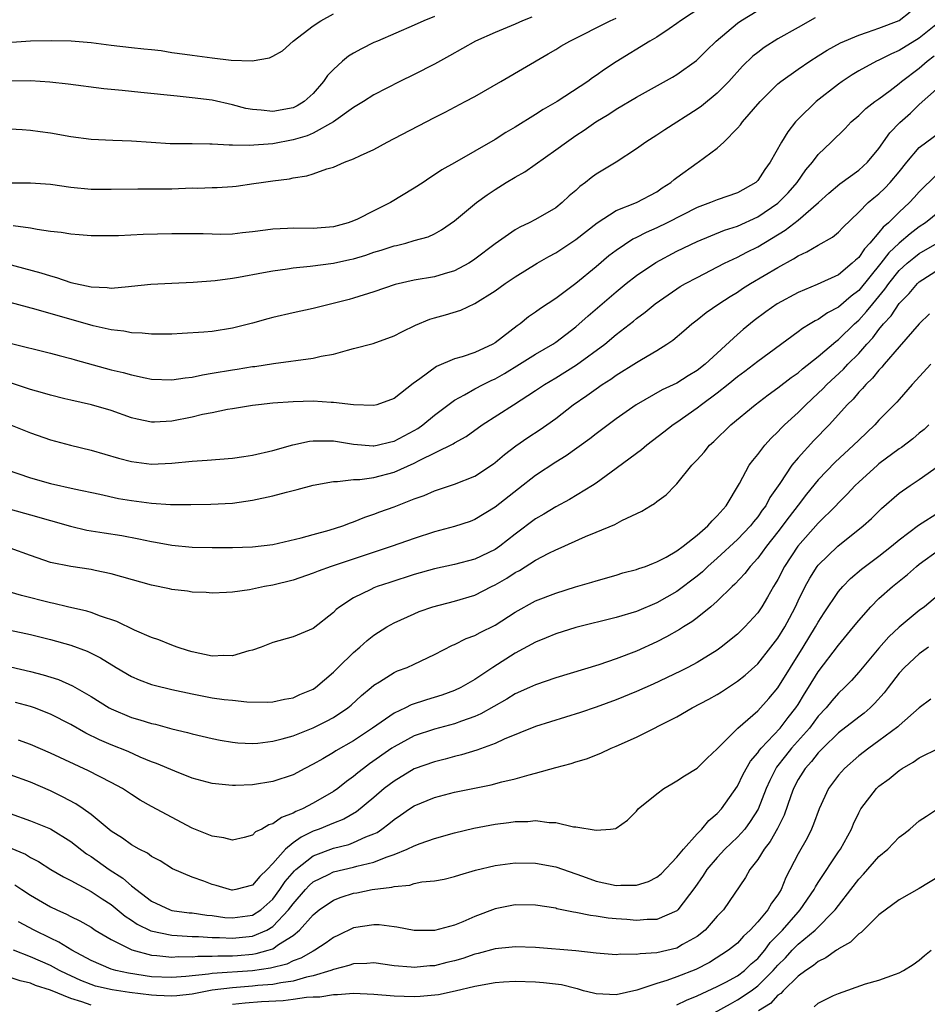
# Model space of a CAD drawing. Units: inches. Extents: x 2670000 to 2671137, y 1557000 to 1560000.
# Drawn here: x 2670480 to 2670570, y 1558470 to 1558567 of the extents above; entities that cross this region are included whole.
import ezdxf

# ---------------------------------------------------------------- set-up
doc = ezdxf.new("R2010")
doc.units = ezdxf.units.IN
doc.header["$MEASUREMENT"] = 0
doc.layers.add('LD26701557_2ft', color=153, linetype='Continuous')

msp = doc.modelspace()

# ---------------------------------------------------------------- linework, layer by layer
at = {"layer": 'LD26701557_2ft'}
for points, elevation in [([(2670548.432, 1558569), (2670545.358, 1558567), (2670545, 1558566.728), (2670544.222, 1558566.222), (2670543, 1558565.393), (2670542.326, 1558565), (2670539, 1558562.946), (2670537.824, 1558562.176), (2670537, 1558561.586), (2670536.643, 1558561.357), (2670536.172, 1558561), (2670533.144, 1558559), (2670531.776, 1558558.224), (2670531, 1558557.71), (2670529, 1558556.465), (2670528.07, 1558555.93), (2670527, 1558555.254), (2670523, 1558552.956), (2670521.737, 1558552.263), (2670521, 1558551.747), (2670520.531, 1558551.469), (2670519.88, 1558551), (2670519, 1558550.43), (2670516.632, 1558549), (2670515, 1558548.203), (2670513.377, 1558547.377), (2670513, 1558547.2), (2670512.461, 1558547), (2670511, 1558546.6), (2670509, 1558546.453), (2670507, 1558546.484), (2670506.442, 1558546.442), (2670505, 1558546.378), (2670504.268, 1558546.268), (2670503, 1558546.106), (2670501.99, 1558546.01), (2670501, 1558545.892), (2670499.859, 1558545.859), (2670499, 1558545.869), (2670498.089, 1558545.912), (2670495, 1558545.91), (2670492.152, 1558545.848), (2670489.72, 1558545.72), (2670489, 1558545.703), (2670487, 1558545.701), (2670485.813, 1558545.813), (2670485, 1558545.865), (2670484.039, 1558546.039), (2670483, 1558546.156), (2670481.655, 1558546.345), (2670481, 1558546.477), (2670479.286, 1558546.714)], 8982), ([(2670476.476, 1558543.524), (2670482.045, 1558542.045), (2670483, 1558541.743), (2670483.597, 1558541.597), (2670485, 1558541.111), (2670487, 1558540.66), (2670488.6, 1558540.6), (2670489, 1558540.552), (2670490.717, 1558540.717), (2670491, 1558540.719), (2670492.92, 1558540.919), (2670495, 1558541.033), (2670497.12, 1558541.12), (2670499.285, 1558541.286), (2670501, 1558541.513), (2670501.612, 1558541.612), (2670504.071, 1558542.071), (2670505, 1558542.259), (2670506.459, 1558542.459), (2670507, 1558542.554), (2670508.71, 1558542.71), (2670511, 1558543.011), (2670512.635, 1558543.365), (2670513, 1558543.451), (2670514.201, 1558543.799), (2670515, 1558544.089), (2670515.717, 1558544.283), (2670517, 1558544.726), (2670517.233, 1558544.768), (2670518.162, 1558545), (2670519, 1558545.247), (2670520.379, 1558545.621), (2670521, 1558545.929), (2670521.696, 1558546.305), (2670523, 1558547.199), (2670525.151, 1558549), (2670526.23, 1558549.77), (2670527, 1558550.297), (2670528.108, 1558551), (2670529, 1558551.53), (2670529.941, 1558552.06), (2670533, 1558554.218), (2670534.061, 1558555), (2670535, 1558555.639), (2670535.827, 1558556.173), (2670536.984, 1558557), (2670538.246, 1558557.754), (2670539, 1558558.254), (2670541, 1558559.45), (2670544.573, 1558561.427), (2670545, 1558561.696), (2670546.928, 1558563.072), (2670547.927, 1558564.072), (2670548.894, 1558565), (2670551, 1558566.774), (2670551.318, 1558567), (2670553, 1558568.023)], 8980), ([(2670477.234, 1558564.766), (2670481, 1558565.003), (2670483.064, 1558565.064), (2670485.021, 1558565.021), (2670487, 1558564.841), (2670489, 1558564.583), (2670491, 1558564.372), (2670492.216, 1558564.215), (2670493, 1558564.155), (2670493.946, 1558564.054), (2670495, 1558563.87), (2670496.289, 1558563.711), (2670497, 1558563.584), (2670499, 1558563.334), (2670500.881, 1558563.12), (2670502.967, 1558563.034), (2670504.678, 1558563.322), (2670505, 1558563.49), (2670505.958, 1558564.042), (2670507.016, 1558565), (2670509, 1558566.507), (2670509.743, 1558567), (2670511, 1558567.706)], 8990), ([(2670479, 1558535.1), (2670483, 1558534.105), (2670483.863, 1558533.863), (2670485, 1558533.59), (2670485.447, 1558533.447), (2670489, 1558532.467), (2670490.186, 1558532.186), (2670491, 1558531.953), (2670492.349, 1558531.651), (2670493, 1558531.538), (2670495, 1558531.449), (2670496.334, 1558531.667), (2670497, 1558531.724), (2670498.032, 1558531.969), (2670499, 1558532.113), (2670501, 1558532.466), (2670501.475, 1558532.525), (2670503, 1558532.773), (2670503.21, 1558532.79), (2670505.079, 1558533.079), (2670509, 1558533.61), (2670509.79, 1558533.79), (2670511, 1558534.014), (2670512.406, 1558534.406), (2670513, 1558534.549), (2670514.928, 1558535.072), (2670517, 1558535.808), (2670517.779, 1558536.221), (2670519.113, 1558536.887), (2670520.537, 1558537.463), (2670521, 1558537.611), (2670522.098, 1558537.902), (2670523.627, 1558538.373), (2670525, 1558539.01), (2670527, 1558540.286), (2670527.986, 1558541), (2670529, 1558541.674), (2670531.18, 1558543), (2670532.331, 1558543.669), (2670533, 1558544.027), (2670535, 1558545.352), (2670537.114, 1558547), (2670539, 1558548.232), (2670541, 1558549.023), (2670543, 1558550.068), (2670543.547, 1558550.453), (2670544.401, 1558551), (2670544.714, 1558551.286), (2670545, 1558551.505), (2670547, 1558552.946), (2670547.095, 1558553), (2670549, 1558554.399), (2670549.631, 1558555), (2670551, 1558556.369), (2670551.288, 1558556.712), (2670551.495, 1558557), (2670553.235, 1558559), (2670555, 1558560.76), (2670555.281, 1558561), (2670557, 1558562.205), (2670558.165, 1558563), (2670559, 1558563.522), (2670559.893, 1558564.107), (2670561.191, 1558564.809), (2670563, 1558565.582), (2670563.862, 1558565.862), (2670565, 1558566.277), (2670567, 1558567.041), (2670568.103, 1558567.897)], 8976), ([(2670521, 1558567.424), (2670519.941, 1558567), (2670519, 1558566.566), (2670515.354, 1558565), (2670515, 1558564.843), (2670513.762, 1558564.237), (2670513, 1558563.81), (2670512.497, 1558563.503), (2670511.886, 1558563), (2670511, 1558562.193), (2670510.415, 1558561.585), (2670510.031, 1558561), (2670509, 1558559.807), (2670508.106, 1558559), (2670507.403, 1558558.597), (2670507, 1558558.397), (2670505, 1558558.026), (2670503.837, 1558558.163), (2670503, 1558558.207), (2670502.328, 1558558.329), (2670501, 1558558.686), (2670499, 1558559.131), (2670497, 1558559.392), (2670495.532, 1558559.532), (2670491.92, 1558559.92), (2670490.087, 1558560.087), (2670488.278, 1558560.277), (2670484.734, 1558560.734), (2670482.916, 1558560.916), (2670481, 1558561.044), (2670479, 1558561.02)], 8988), ([(2670571.122, 1558567), (2670569, 1558565.283), (2670567, 1558564.056), (2670566.254, 1558563.746), (2670565, 1558563.102), (2670564.769, 1558563), (2670563, 1558562.052), (2670562.339, 1558561.661), (2670561.356, 1558561), (2670561, 1558560.74), (2670558.783, 1558559), (2670557, 1558557.271), (2670556.754, 1558557), (2670555.978, 1558556.022), (2670555.354, 1558555), (2670554.243, 1558553), (2670553.714, 1558552.286), (2670553, 1558551.177), (2670552.819, 1558551), (2670551, 1558549.971), (2670549, 1558549.281), (2670548.315, 1558549), (2670547, 1558548.535), (2670544.024, 1558547), (2670543, 1558546.499), (2670541.947, 1558546.053), (2670541, 1558545.546), (2670540.625, 1558545.375), (2670539, 1558544.268), (2670538.276, 1558543.724), (2670537, 1558542.645), (2670534.987, 1558540.987), (2670533, 1558539.511), (2670531.482, 1558538.518), (2670531, 1558538.152), (2670530.309, 1558537.691), (2670529.48, 1558537), (2670529.192, 1558536.808), (2670527, 1558535.131), (2670526.773, 1558535), (2670525, 1558534.177), (2670523.738, 1558533.738), (2670523, 1558533.532), (2670521.2, 1558532.799), (2670519.555, 1558531.555), (2670518.902, 1558531.098), (2670517, 1558529.618), (2670515.295, 1558529), (2670515, 1558528.923), (2670513, 1558528.997), (2670511, 1558529.235), (2670510.774, 1558529.227), (2670509, 1558529.335), (2670507, 1558529.288), (2670505, 1558529.145), (2670503.586, 1558529), (2670503, 1558528.924), (2670501, 1558528.589), (2670500.521, 1558528.521), (2670499, 1558528.205), (2670498.041, 1558528.041), (2670497, 1558527.781), (2670495, 1558527.387), (2670493.279, 1558527.279), (2670493, 1558527.276), (2670491.558, 1558527.558), (2670491, 1558527.703), (2670489, 1558528.424), (2670487.043, 1558529), (2670485, 1558529.448), (2670484.409, 1558529.591), (2670483, 1558529.943), (2670482.19, 1558530.19), (2670481, 1558530.504), (2670477, 1558531.813)], 8974), ([(2670530.631, 1558567.37), (2670529.712, 1558567), (2670529, 1558566.673), (2670527, 1558565.854), (2670525.063, 1558565), (2670522.483, 1558563.517), (2670521, 1558562.693), (2670519, 1558561.672), (2670517.578, 1558561), (2670515, 1558559.673), (2670513.983, 1558559), (2670513, 1558558.416), (2670511.01, 1558556.989), (2670509, 1558555.872), (2670508.392, 1558555.608), (2670507, 1558555.206), (2670505, 1558554.835), (2670502.653, 1558554.653), (2670501, 1558554.698), (2670500.687, 1558554.687), (2670499, 1558554.786), (2670498.778, 1558554.777), (2670497, 1558554.81), (2670494.827, 1558554.827), (2670492.942, 1558554.942), (2670491, 1558555.088), (2670489.148, 1558555.148), (2670487, 1558555.251), (2670485, 1558555.514), (2670483, 1558555.867), (2670481.973, 1558556.026), (2670481, 1558556.158), (2670480.197, 1558556.197), (2670479, 1558556.282)], 8986), ([(2670558.705, 1558567.295), (2670557, 1558566.353), (2670555, 1558565.202), (2670553.652, 1558564.348), (2670553, 1558563.871), (2670552.512, 1558563.488), (2670551.505, 1558562.496), (2670550.129, 1558561), (2670549, 1558559.854), (2670547.438, 1558558.562), (2670547, 1558558.255), (2670543.792, 1558556.208), (2670543, 1558555.675), (2670541.928, 1558555), (2670541, 1558554.321), (2670539, 1558553.024), (2670537, 1558551.805), (2670536.528, 1558551.472), (2670535.945, 1558551), (2670535.395, 1558550.605), (2670535, 1558550.219), (2670534.34, 1558549.66), (2670533.644, 1558549), (2670533, 1558548.499), (2670531, 1558547.344), (2670530.37, 1558547), (2670529.44, 1558546.56), (2670529, 1558546.301), (2670527, 1558544.918), (2670525, 1558543.4), (2670524.763, 1558543.237), (2670524.398, 1558543), (2670523, 1558542.249), (2670521.965, 1558541.965), (2670521, 1558541.67), (2670519, 1558541.314), (2670517.109, 1558540.891), (2670515, 1558540.178), (2670513, 1558539.544), (2670512.572, 1558539.429), (2670509, 1558538.534), (2670507, 1558538.095), (2670505, 1558537.629), (2670504.5, 1558537.5), (2670503, 1558537.061), (2670501, 1558536.569), (2670499, 1558536.262), (2670498.179, 1558536.179), (2670496.038, 1558536.038), (2670495, 1558535.989), (2670494.033, 1558535.967), (2670493, 1558535.97), (2670492.071, 1558536.071), (2670491, 1558536.104), (2670490.264, 1558536.264), (2670489, 1558536.398), (2670487.2, 1558536.799), (2670481.585, 1558538.415), (2670479, 1558539.114)], 8978), ([(2670479.034, 1558550.967), (2670481, 1558550.978), (2670483, 1558550.834), (2670485, 1558550.55), (2670487, 1558550.348), (2670489, 1558550.337), (2670491.621, 1558550.378), (2670493, 1558550.357), (2670495, 1558550.376), (2670497, 1558550.452), (2670497.555, 1558550.445), (2670499, 1558550.507), (2670499.487, 1558550.513), (2670501, 1558550.609), (2670501.353, 1558550.647), (2670503.118, 1558550.882), (2670503.842, 1558551), (2670505, 1558551.158), (2670506.644, 1558551.356), (2670507, 1558551.441), (2670508.361, 1558551.64), (2670509, 1558551.853), (2670510.347, 1558552.347), (2670511, 1558552.528), (2670512.095, 1558553), (2670513, 1558553.343), (2670513.671, 1558553.671), (2670515, 1558554.269), (2670516.322, 1558555), (2670517, 1558555.336), (2670521, 1558557.432), (2670522.046, 1558557.954), (2670524.05, 1558559), (2670525, 1558559.514), (2670527.57, 1558561), (2670532.271, 1558563.729), (2670533, 1558564.16), (2670533.513, 1558564.487), (2670534.398, 1558565), (2670538.382, 1558567), (2670539, 1558567.271)], 8984), ([(2670479.025, 1558527), (2670481, 1558526.208), (2670483, 1558525.518), (2670484.984, 1558524.983), (2670487, 1558524.51), (2670489.714, 1558523.714), (2670491, 1558523.364), (2670493, 1558523.123), (2670495, 1558523.22), (2670497, 1558523.419), (2670498.486, 1558523.514), (2670501, 1558523.707), (2670502.135, 1558523.865), (2670503, 1558523.992), (2670505, 1558524.469), (2670506.975, 1558525.025), (2670508.62, 1558525.379), (2670509, 1558525.416), (2670510.563, 1558525.437), (2670511, 1558525.413), (2670513, 1558525.09), (2670514.927, 1558524.927), (2670515, 1558524.929), (2670515.332, 1558525), (2670516.673, 1558525.328), (2670517, 1558525.391), (2670519, 1558526.444), (2670519.354, 1558526.646), (2670519.847, 1558527), (2670521, 1558527.954), (2670523, 1558529.463), (2670523.97, 1558529.97), (2670525, 1558530.557), (2670525.834, 1558531), (2670526.612, 1558531.388), (2670527, 1558531.56), (2670527.922, 1558532.078), (2670529.433, 1558533), (2670531, 1558533.996), (2670532.705, 1558535), (2670533, 1558535.199), (2670535, 1558536.721), (2670536.212, 1558537.788), (2670539, 1558540.189), (2670539.992, 1558541), (2670541, 1558541.792), (2670542.91, 1558543.09), (2670545, 1558544.185), (2670547, 1558545.146), (2670549.726, 1558546.274), (2670551, 1558546.687), (2670553, 1558547.606), (2670555, 1558548.942), (2670555.071, 1558549), (2670556.014, 1558549.986), (2670556.899, 1558551), (2670557.763, 1558552.237), (2670558.43, 1558553), (2670559, 1558553.76), (2670560.282, 1558555), (2670561.645, 1558556.355), (2670562.264, 1558557), (2670563, 1558557.629), (2670563.693, 1558558.307), (2670564.586, 1558559), (2670565, 1558559.289), (2670566.109, 1558560.109), (2670567, 1558560.786), (2670567.248, 1558561), (2670569, 1558562.329), (2670569.788, 1558563), (2670570.483, 1558563.517)], 8972), ([(2670478.59, 1558522.589), (2670481, 1558521.767), (2670483, 1558521.191), (2670485.335, 1558520.666), (2670487.857, 1558520.143), (2670489.726, 1558519.726), (2670491, 1558519.52), (2670493, 1558519.255), (2670494.867, 1558519.133), (2670496.876, 1558519.124), (2670498.859, 1558519.141), (2670501, 1558519.245), (2670503, 1558519.537), (2670505, 1558519.984), (2670506.348, 1558520.349), (2670507.397, 1558520.603), (2670509, 1558521.043), (2670511, 1558521.411), (2670511.398, 1558521.398), (2670513, 1558521.59), (2670513.606, 1558521.606), (2670515, 1558521.806), (2670517, 1558522.326), (2670519, 1558523.216), (2670519.477, 1558523.477), (2670522.868, 1558525.131), (2670523, 1558525.231), (2670524.148, 1558525.852), (2670525.738, 1558527), (2670528.812, 1558529), (2670531, 1558530.395), (2670531.897, 1558531), (2670533, 1558531.65), (2670535.068, 1558532.932), (2670537.869, 1558535), (2670539, 1558535.945), (2670540.719, 1558537.281), (2670541, 1558537.522), (2670541.845, 1558538.155), (2670542.865, 1558539), (2670545, 1558540.48), (2670545.316, 1558540.685), (2670545.86, 1558541), (2670547, 1558541.604), (2670549.714, 1558543), (2670551, 1558543.609), (2670551.912, 1558544.088), (2670553, 1558544.635), (2670555.729, 1558546.271), (2670557, 1558547.276), (2670559.006, 1558549), (2670560.053, 1558549.947), (2670561.128, 1558550.872), (2670563, 1558552.228), (2670563.863, 1558553), (2670565, 1558554.356), (2670566.096, 1558555.904), (2670567.07, 1558556.93), (2670568.126, 1558557.874), (2670569, 1558558.708), (2670571.566, 1558561)], 8970), ([(2670479, 1558518.662), (2670481, 1558518.107), (2670483, 1558517.524), (2670484.978, 1558516.978), (2670486.595, 1558516.595), (2670488.31, 1558516.31), (2670490.043, 1558516.043), (2670491.734, 1558515.733), (2670493, 1558515.45), (2670493.395, 1558515.395), (2670495, 1558515.091), (2670497, 1558514.91), (2670499, 1558514.863), (2670501, 1558514.879), (2670503, 1558514.945), (2670505, 1558515.17), (2670507.813, 1558515.813), (2670509, 1558516.153), (2670510.571, 1558516.571), (2670511.92, 1558517), (2670512.691, 1558517.309), (2670513, 1558517.397), (2670514.123, 1558517.877), (2670515, 1558518.157), (2670515.604, 1558518.396), (2670517, 1558518.897), (2670519, 1558519.67), (2670519.976, 1558520.024), (2670521, 1558520.473), (2670523, 1558521.147), (2670525, 1558521.94), (2670526.843, 1558523.157), (2670527, 1558523.271), (2670527.932, 1558524.068), (2670529.062, 1558524.938), (2670530.237, 1558525.763), (2670531.455, 1558526.545), (2670532.109, 1558527), (2670533, 1558527.636), (2670534.746, 1558529), (2670536.081, 1558529.919), (2670537, 1558530.587), (2670537.602, 1558531), (2670538.465, 1558531.535), (2670539, 1558531.92), (2670541, 1558533.184), (2670541.486, 1558533.486), (2670543, 1558534.379), (2670544.011, 1558535), (2670544.61, 1558535.391), (2670545.693, 1558536.308), (2670546.466, 1558537), (2670547, 1558537.406), (2670547.885, 1558538.115), (2670549.15, 1558539), (2670550.279, 1558539.721), (2670551, 1558540.152), (2670551.505, 1558540.495), (2670552.301, 1558541), (2670555, 1558542.59), (2670556.556, 1558543.444), (2670557, 1558543.753), (2670557.874, 1558544.126), (2670559, 1558544.807), (2670560.417, 1558545.583), (2670561, 1558546.088), (2670561.443, 1558546.557), (2670563, 1558548.043), (2670563.936, 1558549), (2670564.509, 1558549.491), (2670565, 1558549.88), (2670565.572, 1558550.428), (2670566.127, 1558551), (2670567, 1558552.047), (2670567.761, 1558553), (2670569, 1558554.447), (2670571, 1558555.933)], 8968), ([(2670571, 1558552.014), (2670569.456, 1558550.543), (2670569, 1558550.079), (2670568.499, 1558549.501), (2670568.032, 1558549), (2670567, 1558548.048), (2670565.932, 1558547), (2670565.42, 1558546.58), (2670565, 1558546.041), (2670564.115, 1558545), (2670563.564, 1558544.436), (2670563, 1558543.584), (2670562.679, 1558543.321), (2670562.363, 1558543), (2670561, 1558541.866), (2670558.891, 1558540.891), (2670557, 1558540.123), (2670554.932, 1558539), (2670553.81, 1558538.19), (2670552.664, 1558537.336), (2670551.56, 1558536.44), (2670551, 1558535.947), (2670547.807, 1558533), (2670547, 1558532.375), (2670546.129, 1558531.871), (2670545, 1558531.141), (2670543.54, 1558530.46), (2670540.975, 1558529), (2670539, 1558527.611), (2670537, 1558526.108), (2670536.385, 1558525.615), (2670534.047, 1558523.953), (2670533, 1558523.311), (2670531, 1558521.993), (2670529.31, 1558520.69), (2670527, 1558518.848), (2670525, 1558517.632), (2670524.545, 1558517.455), (2670523, 1558516.939), (2670521, 1558516.412), (2670519, 1558515.767), (2670516.825, 1558515), (2670510.762, 1558513), (2670509.471, 1558512.529), (2670509, 1558512.326), (2670507, 1558511.627), (2670505, 1558511.132), (2670504.175, 1558511), (2670502.691, 1558510.691), (2670501, 1558510.452), (2670500.402, 1558510.402), (2670499, 1558510.338), (2670498.403, 1558510.403), (2670497, 1558510.457), (2670496.551, 1558510.55), (2670495, 1558510.722), (2670494.779, 1558510.779), (2670493, 1558511.125), (2670490.046, 1558511.954), (2670489, 1558512.271), (2670487.406, 1558512.594), (2670487, 1558512.691), (2670485, 1558512.976), (2670483, 1558513.379), (2670481, 1558514.072), (2670479, 1558514.816)], 8966), ([(2670571, 1558548.139), (2670569.616, 1558547), (2670569, 1558546.598), (2670568.083, 1558545.917), (2670567, 1558544.995), (2670565.972, 1558544.028), (2670565.181, 1558543), (2670563, 1558540.321), (2670562.252, 1558539.749), (2670561, 1558538.644), (2670559.907, 1558538.093), (2670559, 1558537.448), (2670558.691, 1558537.309), (2670558.195, 1558537), (2670557.441, 1558536.559), (2670557, 1558536.209), (2670553, 1558533.287), (2670551.724, 1558532.276), (2670551, 1558531.753), (2670550.08, 1558531), (2670549, 1558530.147), (2670547.42, 1558529), (2670547, 1558528.662), (2670545, 1558527.241), (2670544.633, 1558527), (2670543.721, 1558526.278), (2670542.039, 1558525), (2670541.48, 1558524.52), (2670541, 1558524.174), (2670539, 1558522.67), (2670537, 1558521.245), (2670536.631, 1558521), (2670534.369, 1558519.631), (2670533, 1558518.907), (2670531.819, 1558518.182), (2670531, 1558517.699), (2670529, 1558516.178), (2670527.483, 1558515), (2670527, 1558514.673), (2670525, 1558513.725), (2670523, 1558513.189), (2670521, 1558512.743), (2670519, 1558512.181), (2670516.582, 1558511.418), (2670515.332, 1558511), (2670515, 1558510.869), (2670514.717, 1558510.717), (2670513, 1558509.883), (2670511.62, 1558509), (2670511.273, 1558508.727), (2670511, 1558508.434), (2670509, 1558506.844), (2670507, 1558506.027), (2670505, 1558505.452), (2670503.846, 1558505), (2670503, 1558504.708), (2670502.636, 1558504.635), (2670501, 1558504.158), (2670500.163, 1558504.164), (2670499, 1558504.109), (2670497, 1558504.538), (2670496.643, 1558504.643), (2670495.539, 1558505), (2670495, 1558505.203), (2670493.725, 1558505.725), (2670493, 1558505.968), (2670491.312, 1558506.688), (2670489.54, 1558507.54), (2670487.927, 1558508.073), (2670487, 1558508.432), (2670486.571, 1558508.571), (2670484.661, 1558509), (2670483.32, 1558509.32), (2670483, 1558509.374), (2670480.112, 1558510.112), (2670479, 1558510.451)], 8964), ([(2670479, 1558506.696), (2670481, 1558506.255), (2670483, 1558505.766), (2670485, 1558505.213), (2670486.612, 1558504.611), (2670487.945, 1558503.945), (2670489.489, 1558503), (2670491, 1558502.109), (2670491.765, 1558501.765), (2670493, 1558501.315), (2670493.242, 1558501.242), (2670495, 1558500.8), (2670497, 1558500.366), (2670499, 1558500.002), (2670500.182, 1558499.818), (2670501, 1558499.746), (2670502.409, 1558499.591), (2670504.427, 1558499.573), (2670505, 1558499.599), (2670506.151, 1558499.849), (2670507, 1558499.984), (2670507.676, 1558500.324), (2670509, 1558500.851), (2670509.212, 1558501), (2670511, 1558502.525), (2670511.469, 1558503), (2670513, 1558504.485), (2670513.608, 1558505), (2670514.335, 1558505.666), (2670515, 1558506.195), (2670516.292, 1558507), (2670517, 1558507.401), (2670519, 1558508.316), (2670519.482, 1558508.518), (2670520.836, 1558509), (2670523, 1558509.555), (2670525, 1558510.163), (2670526.641, 1558511), (2670527, 1558511.167), (2670528.171, 1558511.829), (2670529, 1558512.376), (2670529.412, 1558512.588), (2670531, 1558513.608), (2670532.306, 1558514.306), (2670533, 1558514.651), (2670533.254, 1558514.747), (2670535.943, 1558515.943), (2670537, 1558516.37), (2670538.85, 1558517.15), (2670539.534, 1558517.534), (2670541.535, 1558518.465), (2670542.402, 1558519), (2670542.786, 1558519.213), (2670543, 1558519.404), (2670543.933, 1558520.067), (2670544.835, 1558521), (2670545, 1558521.154), (2670546.475, 1558523), (2670547, 1558523.536), (2670547.684, 1558524.316), (2670548.237, 1558525), (2670548.642, 1558525.358), (2670550.325, 1558527), (2670552.739, 1558529), (2670554.028, 1558529.972), (2670555, 1558530.664), (2670556.31, 1558531.69), (2670557, 1558532.168), (2670557.441, 1558532.559), (2670559, 1558533.778), (2670560.728, 1558535.272), (2670561, 1558535.452), (2670562.581, 1558537), (2670563, 1558537.371), (2670563.784, 1558538.216), (2670564.386, 1558539), (2670565.579, 1558540.421), (2670565.97, 1558541), (2670567, 1558542.274), (2670567.789, 1558543), (2670568.45, 1558543.55), (2670569, 1558543.961), (2670571, 1558545.138)], 8962), ([(2670479.039, 1558503.039), (2670481, 1558502.59), (2670482.276, 1558502.276), (2670483.79, 1558501.79), (2670485.17, 1558501.171), (2670487, 1558500.11), (2670488.788, 1558499), (2670489, 1558498.884), (2670491, 1558498.055), (2670491.825, 1558497.825), (2670493, 1558497.46), (2670493.377, 1558497.377), (2670495, 1558496.932), (2670496.55, 1558496.55), (2670497, 1558496.415), (2670499, 1558495.945), (2670499.792, 1558495.792), (2670501, 1558495.592), (2670501.536, 1558495.536), (2670503, 1558495.472), (2670503.501, 1558495.501), (2670505, 1558495.684), (2670505.914, 1558495.914), (2670507, 1558496.226), (2670509, 1558497.028), (2670510.325, 1558497.674), (2670511, 1558498.056), (2670512.425, 1558499), (2670512.74, 1558499.26), (2670513.792, 1558500.208), (2670514.749, 1558501), (2670515, 1558501.226), (2670515.568, 1558501.568), (2670517, 1558502.482), (2670517.354, 1558502.646), (2670518.283, 1558503), (2670519, 1558503.327), (2670521, 1558504.28), (2670522.795, 1558505.205), (2670523, 1558505.28), (2670524.142, 1558505.858), (2670525, 1558506.162), (2670525.535, 1558506.465), (2670527, 1558507.192), (2670529, 1558508.458), (2670531, 1558509.572), (2670533, 1558510.363), (2670534.961, 1558510.961), (2670536.572, 1558511.428), (2670537, 1558511.573), (2670539, 1558512.131), (2670539.657, 1558512.343), (2670541, 1558512.687), (2670541.219, 1558512.781), (2670541.877, 1558513), (2670542.672, 1558513.327), (2670543, 1558513.433), (2670543.922, 1558513.922), (2670545, 1558514.542), (2670545.609, 1558515), (2670547, 1558516.091), (2670548.054, 1558517), (2670548.482, 1558517.518), (2670549, 1558517.988), (2670549.89, 1558519), (2670551.207, 1558521.207), (2670552.169, 1558523), (2670552.514, 1558523.486), (2670553, 1558524.057), (2670553.711, 1558525), (2670554.323, 1558525.677), (2670555, 1558526.31), (2670555.325, 1558526.675), (2670555.656, 1558527), (2670557, 1558528.235), (2670557.76, 1558529), (2670559, 1558530.129), (2670559.444, 1558530.556), (2670559.859, 1558531), (2670561.49, 1558532.51), (2670561.937, 1558533), (2670563, 1558534.078), (2670563.808, 1558535), (2670564.386, 1558535.613), (2670565, 1558536.444), (2670565.458, 1558537), (2670566.202, 1558537.798), (2670567, 1558539.024), (2670567.991, 1558540.009), (2670568.815, 1558541), (2670569, 1558541.17), (2670571, 1558542.455)], 8960), ([(2670570.002, 1558537.998), (2670569, 1558536.994), (2670567, 1558534.743), (2670565.522, 1558533), (2670565.292, 1558532.708), (2670565, 1558532.429), (2670564.37, 1558531.63), (2670563.691, 1558531), (2670563.384, 1558530.616), (2670563, 1558530.241), (2670562.435, 1558529.564), (2670561.861, 1558529), (2670561, 1558528.025), (2670560.063, 1558527), (2670558.551, 1558525.449), (2670557, 1558523.743), (2670556.392, 1558523), (2670555.201, 1558521.201), (2670554.2, 1558519.8), (2670553.79, 1558519), (2670553.446, 1558518.553), (2670553, 1558517.902), (2670552.584, 1558517.417), (2670552.276, 1558517), (2670551, 1558515.656), (2670549, 1558513.816), (2670548.072, 1558513), (2670547.527, 1558512.472), (2670547, 1558512.028), (2670545, 1558510.506), (2670543, 1558509.381), (2670541, 1558508.547), (2670539, 1558507.927), (2670535, 1558506.954), (2670533, 1558506.325), (2670532.074, 1558505.926), (2670531, 1558505.501), (2670529, 1558504.418), (2670526.771, 1558503), (2670525, 1558501.807), (2670523.622, 1558501), (2670523, 1558500.706), (2670521.736, 1558500.265), (2670520.198, 1558499.802), (2670518.698, 1558499.301), (2670518.131, 1558499), (2670517, 1558498.473), (2670514.877, 1558497), (2670513, 1558495.745), (2670511.251, 1558494.75), (2670511, 1558494.574), (2670509.954, 1558493.954), (2670509, 1558493.415), (2670508.151, 1558493), (2670507, 1558492.38), (2670505, 1558491.696), (2670503, 1558491.382), (2670501.306, 1558491.306), (2670501, 1558491.305), (2670500.648, 1558491.352), (2670499, 1558491.492), (2670497, 1558492.046), (2670495.286, 1558492.714), (2670493.494, 1558493.494), (2670493, 1558493.667), (2670491.879, 1558494.121), (2670490.668, 1558494.668), (2670489, 1558495.327), (2670487.831, 1558495.831), (2670486.49, 1558496.489), (2670485, 1558497.335), (2670483, 1558498.36), (2670481.391, 1558499), (2670481, 1558499.14), (2670479.533, 1558499.533)], 8958), ([(2670570.126, 1558533), (2670568.304, 1558531), (2670567, 1558529.529), (2670566.763, 1558529.237), (2670565, 1558527.457), (2670564.584, 1558527), (2670563, 1558525.507), (2670562.499, 1558525), (2670560.675, 1558523.325), (2670559, 1558521.57), (2670557.846, 1558520.154), (2670557, 1558519.073), (2670556.099, 1558517.901), (2670555, 1558516.421), (2670553.88, 1558515), (2670553, 1558513.798), (2670552.258, 1558513), (2670551.723, 1558512.277), (2670550.751, 1558511.249), (2670550.466, 1558511), (2670549, 1558509.559), (2670548.36, 1558509), (2670547, 1558507.903), (2670546.489, 1558507.51), (2670545.638, 1558507), (2670545.258, 1558506.742), (2670543.978, 1558506.022), (2670543, 1558505.522), (2670541, 1558504.602), (2670539, 1558503.844), (2670537.257, 1558503.257), (2670533, 1558501.968), (2670531, 1558501.288), (2670530.398, 1558501), (2670529, 1558500.37), (2670528.157, 1558499.843), (2670525.604, 1558498.396), (2670525, 1558498.142), (2670523.679, 1558497.679), (2670523, 1558497.416), (2670521, 1558496.88), (2670519, 1558496.212), (2670517, 1558495.149), (2670516.782, 1558495), (2670514.56, 1558493.44), (2670513.967, 1558493), (2670513.422, 1558492.578), (2670513, 1558492.216), (2670512.29, 1558491.71), (2670511.418, 1558491), (2670511, 1558490.708), (2670509, 1558489.549), (2670507.951, 1558489), (2670507.277, 1558488.723), (2670507, 1558488.556), (2670505.845, 1558488.155), (2670505, 1558487.51), (2670504.587, 1558487.413), (2670503.901, 1558487), (2670503.283, 1558486.716), (2670503, 1558486.408), (2670502.175, 1558486.174), (2670501, 1558485.913), (2670500.144, 1558486.144), (2670499, 1558486.281), (2670497, 1558487.096), (2670493, 1558489.233), (2670491.869, 1558489.869), (2670491, 1558490.406), (2670490.102, 1558491), (2670489, 1558491.614), (2670486.752, 1558492.753), (2670483, 1558494.522), (2670481, 1558495.383), (2670479.807, 1558495.807)], 8956), ([(2670569.936, 1558527), (2670569.464, 1558526.536), (2670569, 1558526.169), (2670568.366, 1558525.634), (2670567.232, 1558524.769), (2670567, 1558524.624), (2670565, 1558523.132), (2670564.843, 1558523), (2670563, 1558521.349), (2670562.639, 1558521), (2670561.861, 1558520.139), (2670561, 1558519.287), (2670560.739, 1558519), (2670559, 1558517.28), (2670556.96, 1558515), (2670555.651, 1558513), (2670555, 1558511.712), (2670554.745, 1558511.254), (2670554.578, 1558511), (2670553.958, 1558509.958), (2670553.407, 1558509), (2670553, 1558508.397), (2670551.723, 1558507), (2670551, 1558506.284), (2670549.39, 1558505), (2670549, 1558504.715), (2670547, 1558503.495), (2670546.076, 1558503), (2670545.362, 1558502.638), (2670542.648, 1558501.352), (2670541, 1558500.625), (2670539, 1558499.796), (2670537, 1558499.056), (2670535.47, 1558498.53), (2670531, 1558497.153), (2670527.901, 1558495.901), (2670527, 1558495.478), (2670525.193, 1558494.807), (2670523.665, 1558494.335), (2670523, 1558494.182), (2670522.074, 1558493.926), (2670521, 1558493.666), (2670519, 1558492.944), (2670517, 1558491.752), (2670516.037, 1558491), (2670515, 1558490.117), (2670513.29, 1558488.71), (2670512.02, 1558487.981), (2670511, 1558487.592), (2670510.594, 1558487.406), (2670509.598, 1558487), (2670509, 1558486.779), (2670507.797, 1558486.203), (2670507, 1558485.619), (2670506.248, 1558485), (2670505, 1558483.575), (2670504.437, 1558483), (2670503.697, 1558482.303), (2670503, 1558481.43), (2670501.337, 1558481), (2670501, 1558480.937), (2670500.947, 1558480.947), (2670500.708, 1558481), (2670499.398, 1558481.398), (2670499, 1558481.504), (2670498.172, 1558481.828), (2670497, 1558482.23), (2670495.071, 1558483.071), (2670493.837, 1558483.837), (2670493, 1558484.283), (2670492.601, 1558484.601), (2670491.764, 1558485), (2670491, 1558485.426), (2670490.103, 1558486.103), (2670489, 1558486.787), (2670487, 1558488.435), (2670486.216, 1558489), (2670485.494, 1558489.495), (2670484.191, 1558490.191), (2670483, 1558490.771), (2670481, 1558491.623), (2670479, 1558492.362)], 8954), ([(2670479, 1558488.541), (2670481, 1558487.826), (2670483, 1558487.022), (2670485, 1558485.775), (2670486.552, 1558484.552), (2670487, 1558484.277), (2670488.804, 1558483), (2670490.139, 1558482.139), (2670491, 1558481.385), (2670493, 1558479.845), (2670494.832, 1558479), (2670495, 1558478.946), (2670496.716, 1558478.716), (2670497, 1558478.69), (2670498.482, 1558478.482), (2670499, 1558478.436), (2670500.257, 1558478.257), (2670501, 1558478.2), (2670503, 1558478.48), (2670503.804, 1558479), (2670505, 1558480.073), (2670505.699, 1558481), (2670506.205, 1558481.795), (2670507.133, 1558482.867), (2670507.284, 1558483), (2670509, 1558484.353), (2670511, 1558485.112), (2670512.519, 1558485.482), (2670513, 1558485.655), (2670514.215, 1558486.215), (2670515, 1558486.516), (2670515.327, 1558486.673), (2670515.802, 1558487), (2670516.493, 1558487.507), (2670517, 1558487.952), (2670517.636, 1558488.364), (2670518.529, 1558489), (2670519, 1558489.312), (2670521, 1558490.13), (2670523, 1558490.639), (2670526.625, 1558491.375), (2670527.671, 1558491.671), (2670529, 1558491.976), (2670530.377, 1558492.377), (2670531, 1558492.518), (2670533, 1558493.079), (2670534.522, 1558493.478), (2670535, 1558493.642), (2670536.037, 1558493.963), (2670537.476, 1558494.525), (2670538.492, 1558495), (2670539, 1558495.202), (2670541, 1558496.09), (2670545, 1558498.097), (2670546.519, 1558499), (2670548.149, 1558499.851), (2670549, 1558500.319), (2670549.422, 1558500.578), (2670551, 1558501.62), (2670551.762, 1558502.237), (2670553, 1558503.367), (2670554.314, 1558505), (2670555, 1558505.903), (2670555.672, 1558507), (2670556.137, 1558507.862), (2670556.734, 1558509), (2670557, 1558509.577), (2670557.697, 1558511), (2670558.158, 1558511.842), (2670558.897, 1558513), (2670559, 1558513.132), (2670560.946, 1558515), (2670563.453, 1558517), (2670564.262, 1558517.738), (2670565.261, 1558518.739), (2670567, 1558520.258), (2670568.082, 1558521), (2670569, 1558521.601), (2670571, 1558523.004)], 8952), ([(2670479, 1558485.133), (2670480.5, 1558484.5), (2670481, 1558484.194), (2670481.796, 1558483.796), (2670483.009, 1558483.009), (2670484.262, 1558482.262), (2670485, 1558481.889), (2670487, 1558480.829), (2670488.096, 1558480.096), (2670489, 1558479.518), (2670490.376, 1558478.376), (2670491, 1558477.974), (2670491.576, 1558477.576), (2670492.912, 1558476.912), (2670495, 1558476.486), (2670495.523, 1558476.477), (2670497, 1558476.366), (2670497.637, 1558476.363), (2670499, 1558476.263), (2670499.734, 1558476.266), (2670501, 1558476.186), (2670503, 1558476.401), (2670504.397, 1558477), (2670505, 1558477.359), (2670506.554, 1558479), (2670507, 1558479.598), (2670508.223, 1558481), (2670508.595, 1558481.405), (2670509, 1558481.764), (2670510.501, 1558482.501), (2670511, 1558482.761), (2670511.989, 1558483), (2670513, 1558483.223), (2670513.32, 1558483.32), (2670515, 1558483.716), (2670516.223, 1558484.223), (2670517, 1558484.468), (2670518.31, 1558485), (2670519, 1558485.353), (2670519.581, 1558485.581), (2670521, 1558486.073), (2670523, 1558486.635), (2670524.914, 1558487.087), (2670527, 1558487.474), (2670528.363, 1558487.637), (2670529, 1558487.741), (2670530.248, 1558487.752), (2670531, 1558487.834), (2670532.358, 1558487.642), (2670533, 1558487.656), (2670534.77, 1558487.23), (2670535, 1558487.228), (2670537, 1558486.875), (2670538.424, 1558487), (2670538.94, 1558487.06), (2670539, 1558487.091), (2670540.116, 1558487.883), (2670541, 1558488.781), (2670541.167, 1558489), (2670543, 1558490.468), (2670543.691, 1558491), (2670544.51, 1558491.489), (2670545, 1558491.757), (2670545.741, 1558492.259), (2670547, 1558493.016), (2670547.989, 1558494.011), (2670549, 1558494.929), (2670549.053, 1558495), (2670551.031, 1558497), (2670553, 1558498.715), (2670554.086, 1558499.914), (2670555, 1558500.992), (2670556.244, 1558503), (2670557.508, 1558505), (2670558.737, 1558507), (2670559, 1558507.486), (2670559.588, 1558508.411), (2670561, 1558510.504), (2670561.418, 1558511), (2670562.195, 1558511.805), (2670563.278, 1558512.722), (2670565, 1558514.024), (2670566.244, 1558515), (2670567, 1558515.629), (2670568.93, 1558517.07), (2670571, 1558518.399)], 8950), ([(2670479.463, 1558481.463), (2670480.138, 1558481), (2670481, 1558480.464), (2670483, 1558479.298), (2670483.614, 1558479), (2670484.577, 1558478.577), (2670485, 1558478.338), (2670485.906, 1558477.906), (2670487, 1558477.275), (2670487.425, 1558477), (2670489, 1558476.058), (2670491.027, 1558475.027), (2670493, 1558474.511), (2670493.512, 1558474.488), (2670495, 1558474.329), (2670495.622, 1558474.378), (2670497, 1558474.358), (2670497.582, 1558474.418), (2670499, 1558474.41), (2670499.55, 1558474.45), (2670501, 1558474.454), (2670501.51, 1558474.49), (2670503, 1558474.621), (2670503.334, 1558474.666), (2670504.523, 1558475), (2670505, 1558475.155), (2670505.555, 1558475.555), (2670507, 1558476.469), (2670507.647, 1558477), (2670509, 1558478.516), (2670509.598, 1558479), (2670511, 1558479.958), (2670511.753, 1558480.247), (2670513, 1558480.646), (2670513.311, 1558480.689), (2670514.821, 1558481), (2670516.766, 1558481.234), (2670517, 1558481.313), (2670518.549, 1558481.451), (2670519, 1558481.601), (2670519.757, 1558481.757), (2670521, 1558481.875), (2670521.952, 1558482.048), (2670523, 1558482.299), (2670523.525, 1558482.475), (2670525.073, 1558482.926), (2670527, 1558483.386), (2670529, 1558483.64), (2670531, 1558483.617), (2670533, 1558483.25), (2670535.666, 1558482.334), (2670537, 1558481.847), (2670539, 1558481.411), (2670539.44, 1558481.44), (2670541, 1558481.446), (2670542.187, 1558481.813), (2670543, 1558482.228), (2670543.438, 1558482.562), (2670545, 1558484.221), (2670545.64, 1558485), (2670547, 1558486.528), (2670547.476, 1558487), (2670548.151, 1558487.849), (2670549, 1558488.526), (2670549.423, 1558489), (2670551, 1558491.258), (2670551.567, 1558492.433), (2670552.281, 1558493.719), (2670553, 1558494.536), (2670553.179, 1558494.821), (2670553.334, 1558495), (2670555.224, 1558497), (2670556.03, 1558498.03), (2670556.781, 1558499), (2670557, 1558499.337), (2670557.624, 1558500.376), (2670558.04, 1558501), (2670559, 1558502.566), (2670561, 1558505.202), (2670562.5, 1558507), (2670563, 1558507.639), (2670564.195, 1558509), (2670565, 1558509.805), (2670566.339, 1558511), (2670567.822, 1558512.178), (2670568.728, 1558513), (2670569, 1558513.217), (2670571, 1558514.682)], 8948), ([(2670571.88, 1558511), (2670569.512, 1558509), (2670569, 1558508.629), (2670567.014, 1558506.985), (2670565.978, 1558506.022), (2670565, 1558504.918), (2670563, 1558502.542), (2670562.284, 1558501.716), (2670561.591, 1558501), (2670561, 1558500.456), (2670560.325, 1558499.675), (2670559.778, 1558499), (2670559, 1558498.177), (2670558.118, 1558497), (2670556.342, 1558495), (2670555.744, 1558494.256), (2670554.866, 1558493.134), (2670554.782, 1558493), (2670554.188, 1558491.812), (2670553.83, 1558491), (2670553.038, 1558488.962), (2670552.263, 1558487.737), (2670551.716, 1558487), (2670551, 1558486.193), (2670549.756, 1558485), (2670549, 1558484.181), (2670547.963, 1558483), (2670547.602, 1558482.398), (2670546.786, 1558481.214), (2670545.097, 1558479), (2670545, 1558478.913), (2670543, 1558478.042), (2670542.043, 1558478.043), (2670541, 1558477.945), (2670540.039, 1558478.039), (2670539, 1558478.108), (2670538.193, 1558478.193), (2670537, 1558478.375), (2670536.434, 1558478.434), (2670535, 1558478.739), (2670534.766, 1558478.766), (2670533.115, 1558479.115), (2670533, 1558479.153), (2670531, 1558479.463), (2670529, 1558479.484), (2670527, 1558479.1), (2670525, 1558478.346), (2670523.814, 1558477.814), (2670523, 1558477.486), (2670521, 1558476.947), (2670519, 1558476.956), (2670517.282, 1558477.282), (2670517, 1558477.303), (2670515.516, 1558477.516), (2670515, 1558477.53), (2670513, 1558477.236), (2670511.497, 1558476.503), (2670511, 1558476.279), (2670510.274, 1558475.726), (2670509.151, 1558475), (2670509, 1558474.927), (2670507.782, 1558474.218), (2670507, 1558473.939), (2670506.373, 1558473.627), (2670504.78, 1558473.22), (2670503, 1558472.979), (2670499, 1558472.696), (2670498.632, 1558472.632), (2670496.401, 1558472.401), (2670495, 1558472.301), (2670493, 1558472.381), (2670490.726, 1558472.726), (2670489.461, 1558473), (2670489, 1558473.135), (2670487, 1558473.991), (2670485.117, 1558475), (2670483.808, 1558475.808), (2670483, 1558476.194), (2670481.387, 1558477), (2670479.813, 1558477.813)], 8946), ([(2670569.913, 1558505), (2670569, 1558504.354), (2670567.542, 1558503), (2670567, 1558502.414), (2670565.909, 1558501), (2670565.525, 1558500.475), (2670564.578, 1558499.422), (2670564.13, 1558499), (2670563.53, 1558498.47), (2670563, 1558498.082), (2670561, 1558496.523), (2670559.442, 1558495), (2670559, 1558494.549), (2670558.321, 1558493.679), (2670557.686, 1558493), (2670557, 1558491.89), (2670556.541, 1558491), (2670556.276, 1558490.276), (2670555.628, 1558488.372), (2670554.957, 1558487.043), (2670554.244, 1558485.756), (2670553.629, 1558485), (2670553, 1558483.991), (2670552.22, 1558483), (2670551.79, 1558482.21), (2670549.613, 1558479), (2670549, 1558478.363), (2670547.787, 1558477), (2670547, 1558476.374), (2670545.559, 1558475.559), (2670545, 1558475.221), (2670543, 1558474.746), (2670541.352, 1558474.648), (2670541, 1558474.567), (2670539.402, 1558474.598), (2670539, 1558474.542), (2670537, 1558474.72), (2670535, 1558474.951), (2670531, 1558475.259), (2670529, 1558475.348), (2670528.699, 1558475.301), (2670527, 1558475.15), (2670525.326, 1558474.674), (2670525, 1558474.613), (2670523.806, 1558474.194), (2670523, 1558473.964), (2670522.222, 1558473.778), (2670521, 1558473.461), (2670520.556, 1558473.444), (2670519, 1558473.278), (2670518.679, 1558473.321), (2670517, 1558473.461), (2670515, 1558473.747), (2670514.316, 1558473.685), (2670513, 1558473.665), (2670512.522, 1558473.478), (2670511, 1558473.102), (2670510.756, 1558473), (2670509, 1558472.467), (2670508.345, 1558472.345), (2670507, 1558471.951), (2670505.786, 1558471.786), (2670505, 1558471.611), (2670503.5, 1558471.5), (2670503, 1558471.436), (2670501, 1558471.295), (2670499, 1558471.039), (2670497, 1558470.667), (2670495.508, 1558470.492), (2670495, 1558470.451), (2670493.491, 1558470.509), (2670493, 1558470.543), (2670490.824, 1558470.824), (2670489.081, 1558471.081), (2670487.449, 1558471.449), (2670487, 1558471.595), (2670485.996, 1558471.996), (2670485, 1558472.471), (2670484.631, 1558472.631), (2670483.891, 1558473), (2670483, 1558473.482), (2670481, 1558474.347), (2670479.318, 1558475)], 8944), ([(2670570.147, 1558499.853), (2670569, 1558498.996), (2670567, 1558497.255), (2670566.877, 1558497.123), (2670565, 1558495.722), (2670563.985, 1558495), (2670563, 1558494.238), (2670561.583, 1558493), (2670561, 1558492.339), (2670559.994, 1558491), (2670559.075, 1558489), (2670558.535, 1558487.465), (2670558.331, 1558487), (2670557.888, 1558486.112), (2670557, 1558484.54), (2670555.79, 1558482.21), (2670555.308, 1558481), (2670555, 1558480.503), (2670554.353, 1558479.647), (2670553.989, 1558479), (2670553, 1558477.802), (2670552.252, 1558477), (2670551.596, 1558476.404), (2670551, 1558475.713), (2670550.119, 1558475), (2670548.218, 1558473.781), (2670546.891, 1558473.109), (2670545, 1558472.369), (2670544.007, 1558472.007), (2670543, 1558471.708), (2670541.035, 1558471.034), (2670539, 1558470.579), (2670537, 1558470.684), (2670536.76, 1558470.76), (2670535.76, 1558471), (2670535.173, 1558471.173), (2670535, 1558471.201), (2670533.562, 1558471.562), (2670531.779, 1558471.78), (2670531, 1558471.833), (2670529, 1558471.907), (2670527.826, 1558471.826), (2670527, 1558471.79), (2670525, 1558471.42), (2670523.043, 1558470.957), (2670521.402, 1558470.598), (2670519.59, 1558470.41), (2670519, 1558470.39), (2670517, 1558470.451), (2670515, 1558470.632), (2670513, 1558470.722), (2670511.413, 1558470.587), (2670511, 1558470.6), (2670509.647, 1558470.353), (2670509, 1558470.357), (2670508.335, 1558470.335), (2670507, 1558470.116), (2670506.019, 1558469.981), (2670503.878, 1558469.879), (2670502.245, 1558469.755), (2670501, 1558469.626)], 8942), ([(2670545, 1558469.595), (2670545.941, 1558470.059), (2670547, 1558470.476), (2670549, 1558471.412), (2670549.851, 1558471.851), (2670551, 1558472.477), (2670551.707, 1558473), (2670552.359, 1558473.641), (2670553, 1558474.18), (2670553.703, 1558475), (2670554.239, 1558475.76), (2670555.448, 1558477), (2670557, 1558478.779), (2670557.213, 1558479), (2670558.592, 1558481), (2670558.723, 1558481.277), (2670559, 1558481.714), (2670561, 1558484.742), (2670561.184, 1558485), (2670562.285, 1558487), (2670562.493, 1558487.507), (2670563, 1558488.603), (2670563.222, 1558489), (2670564.752, 1558491), (2670565, 1558491.233), (2670566.019, 1558491.982), (2670567, 1558492.795), (2670567.296, 1558493), (2670568.375, 1558493.625), (2670569, 1558494.051), (2670571, 1558495.045)], 8940), ([(2670547.736, 1558468.264), (2670550.291, 1558469.709), (2670551, 1558470.077), (2670552.342, 1558471), (2670553, 1558471.484), (2670554.546, 1558473), (2670555, 1558473.527), (2670555.743, 1558474.258), (2670556.415, 1558475), (2670557, 1558475.611), (2670558.685, 1558477), (2670560.673, 1558479), (2670561, 1558479.438), (2670562.228, 1558481), (2670563, 1558482.025), (2670563.479, 1558482.521), (2670565, 1558484.276), (2670565.876, 1558485), (2670567, 1558486.191), (2670567.466, 1558486.534), (2670568.056, 1558487), (2670569, 1558487.795), (2670569.713, 1558488.287), (2670571, 1558489.133)], 8938), ([(2670571, 1558482.332), (2670569, 1558481.111), (2670567, 1558479.98), (2670565, 1558478.507), (2670563.236, 1558476.764), (2670563, 1558476.631), (2670562.185, 1558475.815), (2670561, 1558475.14), (2670560.927, 1558475.073), (2670560.8, 1558475), (2670559.753, 1558474.247), (2670559, 1558473.901), (2670558.512, 1558473.488), (2670557.751, 1558473), (2670557, 1558472.446), (2670555.52, 1558471), (2670555.276, 1558470.724), (2670555, 1558470.543), (2670554.258, 1558469.741), (2670553.093, 1558469)], 8936), ([(2670558.583, 1558469.417), (2670559, 1558469.758), (2670560.517, 1558470.517), (2670561, 1558470.736), (2670563.684, 1558471.684), (2670565, 1558472.028), (2670566.64, 1558472.64), (2670567, 1558472.752), (2670567.449, 1558473), (2670568.4, 1558473.6), (2670569, 1558474.012), (2670569.508, 1558474.492), (2670570.173, 1558475)], 8934), ([(2670487, 1558469.576), (2670486.095, 1558469.905), (2670485, 1558470.209), (2670483, 1558471.06), (2670481.519, 1558471.519), (2670481, 1558471.731), (2670479.978, 1558471.978), (2670479, 1558472.314)], 8942)]:
    msp.add_lwpolyline(points, dxfattribs=dict(at, elevation=elevation))

doc.saveas('drawing.dxf')
